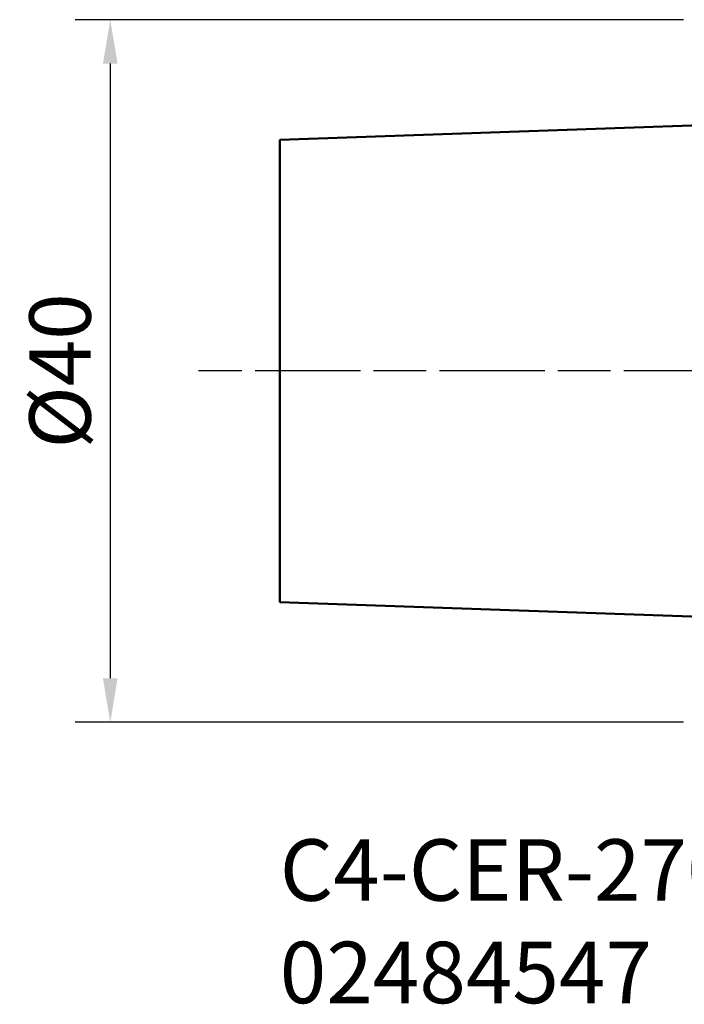
# Model space of a CAD drawing. Extents: x -38.8 to 56.7, y -36.1 to 50.
# Drawn here: x -38.8 to -1, y -36.1 to 20 of the extents above; entities that cross this region are included whole.
import ezdxf

# ---------------------------------------------------------------- set-up
doc = ezdxf.new("R2010")
doc.units = 0
doc.header["$PDMODE"] = 1
doc.linetypes.add('LONGDASH_DASH', pattern=[10.5, 6, -0.75, 3, -0.75])
doc.layers.get('DEFPOINTS').update_dxf_attribs({"linetype": 'CONTINUOUS'})
for name, color, linetype, lineweight in [('SK1', 4, 'CONTINUOUS', 50), ('SK2', 7, 'CONTINUOUS', 25), ('SK4', 2, 'LONGDASH_DASH', 25), ('SK6', 5, 'CONTINUOUS', 35)]:
    doc.layers.add(name, color=color, linetype=linetype, lineweight=lineweight)
doc.styles.add('STANDARD 3.5 mm', font='monos.ttf', dxfattribs={"height": 3.5})
doc.dimstyles.new('AM_DIN', dxfattribs={"dimtxt": 3.5, "dimasz": 2.5, "dimexe": 2, "dimexo": 1, "dimgap": 1, "dimtad": 1, "dimdsep": 46, "dimtxsty": 'STANDARD 3.5 mm', "dimcen": 0.09, "dimadec": 0, "dimazin": 2, "dimtm": 1e-09, "dimtfac": 0.707107, "dimtmove": 0, "dimatfit": 3, "dimfxl": 1, "dimtolj": 1, "dimlwd": -1, "dimlwe": -1, "dimarcsym": 0})

# ---------------------------------------------------------------- blocks, each defined once
blk = doc.blocks.new('*D11')
at = {"layer": 'DEFPOINTS', "color": 0}
for p in [(0, 20), (-33.654, -20), (0, -20)]:
    blk.add_point(p, dxfattribs=at)
at = {"layer": 'SK2', "color": 0}
for p, q in [((-1, 20), (-35.654, 20)), ((-33.654, 17.5), (-33.654, -17.5)), ((-1, -20), (-35.654, -20))]:
    blk.add_line(p, q, dxfattribs=at)
for points in [[(-34.071, 17.5), (-33.238, 17.5), (-33.654, 20)], [(-34.071, -17.5), (-33.238, -17.5), (-33.654, -20)]]:
    blk.add_solid(points, dxfattribs=at)
at = {"layer": 'SK2', "color": 0, "insert": (-36.517, 0), "char_height": 3.5, "attachment_point": 5, "rotation": 90, "style": 'STANDARD 3.5 mm'}
blk.add_mtext('\\A1;%%C40', dxfattribs=at)

msp = doc.modelspace()

# ---------------------------------------------------------------- linework, layer by layer
at = {"layer": 'SK1'}
for p, q in [((0, 14.000005), (-24.000003, 13.161902)), ((-24.000003, 13.161902), (-24.000003, -13.16189)), ((-24.000003, -13.16189), (0, -13.999993))]:
    msp.add_line(p, q, dxfattribs=at)
at = {"layer": 'SK4'}
msp.add_line((43.591978, 0.000014), (-28.634182, 0.000014), dxfattribs=at)

# ---------------------------------------------------------------- texts
at = {"layer": 'SK6', "insert": (-24.000003, -26.664376), "char_height": 3.5, "width": 26.2073162, "attachment_point": 1, "style": 'STANDARD 3.5 mm'}
msp.add_mtext('C4-CER-27050-16HD\\P02484547', dxfattribs=at)

# ---------------------------------------------------------------- dimensions: what is measured, and where the dimension line sits
at = {"layer": 'SK2'}
dim = msp.add_linear_dim(base=(-33.654302, -19.99999), p1=(0, 20.000014), p2=(0, -19.99999), angle=90, text='%%C<>', dimstyle='AM_DIN', override={"dimtol": 0, "dimlim": 0, "dimtp": 0, "dimtm": 0, "dimtfac": 1, "dimtdec": 0, "dimtolj": 1, "dimtzin": 0}, dxfattribs=at)
dim.commit()
dim.dimension.update_dxf_attribs({"geometry": '*D11', "text_midpoint": (-36.517443, 0.000012)})

doc.saveas('drawing.dxf')
